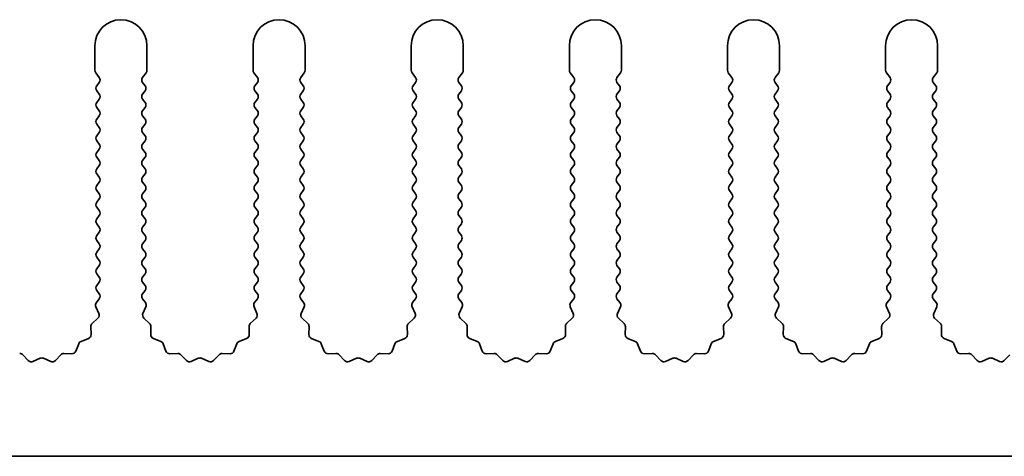
# Model space of a CAD drawing. Units: millimetres. Extents: x 0 to 9033, y -2 to 1405.
# Drawn here: x 4055 to 4103, y 792 to 813 of the extents above; entities that cross this region are included whole.
import ezdxf

# ---------------------------------------------------------------- set-up
doc = ezdxf.new("R2010")
doc.units = ezdxf.units.MM
doc.header["$LTSCALE"] = 4
doc.layers.add('Visible (ISO)', color=7, linetype='Continuous', lineweight=35)

msp = doc.modelspace()

# ---------------------------------------------------------------- linework, layer by layer
at = {"layer": 'Visible (ISO)'}
for p, q in [((4059.0643, 811.6314), (4059.0643, 810.4481)), ((4061.5643, 810.4481), (4061.5643, 811.6314)), ((4066.6643, 811.6314), (4066.6643, 810.4481)), ((4069.1643, 810.4481), (4069.1643, 811.6314)), ((4074.2643, 811.6314), (4074.2643, 810.4481)), ((4076.7643, 810.4481), (4076.7643, 811.6314)), ((4081.8643, 811.6314), (4081.8643, 810.4481)), ((4084.3643, 810.4481), (4084.3643, 811.6314)), ((4089.4643, 811.6314), (4089.4643, 810.4481)), ((4091.9643, 810.4481), (4091.9643, 811.6314)), ((4097.0643, 811.6314), (4097.0643, 810.4481)), ((4099.5643, 810.4481), (4099.5643, 811.6314)), ((4059.1043, 810.3281), (4059.2743, 810.1014)), ((4061.3543, 810.1014), (4061.5243, 810.3281)), ((4066.7043, 810.3281), (4066.8743, 810.1014)), ((4068.9543, 810.1014), (4069.1243, 810.3281)), ((4074.3043, 810.3281), (4074.4743, 810.1014)), ((4076.5543, 810.1014), (4076.7243, 810.3281)), ((4081.9043, 810.3281), (4082.0743, 810.1014)), ((4084.1543, 810.1014), (4084.3243, 810.3281)), ((4089.5043, 810.3281), (4089.6743, 810.1014)), ((4091.7543, 810.1014), (4091.9243, 810.3281)), ((4097.1043, 810.3281), (4097.2743, 810.1014)), ((4099.3543, 810.1014), (4099.5243, 810.3281)), ((4059.2743, 809.8614), (4059.1543, 809.7014)), ((4061.4743, 809.7014), (4061.3543, 809.8614)), ((4066.8743, 809.8614), (4066.7543, 809.7014)), ((4069.0743, 809.7014), (4068.9543, 809.8614)), ((4074.4743, 809.8614), (4074.3543, 809.7014)), ((4076.6743, 809.7014), (4076.5543, 809.8614)), ((4082.0743, 809.8614), (4081.9543, 809.7014)), ((4084.2743, 809.7014), (4084.1543, 809.8614)), ((4089.6743, 809.8614), (4089.5543, 809.7014)), ((4091.8743, 809.7014), (4091.7543, 809.8614)), ((4097.2743, 809.8614), (4097.1543, 809.7014)), ((4099.4743, 809.7014), (4099.3543, 809.8614)), ((4059.1543, 809.4614), (4059.2743, 809.3014)), ((4061.3543, 809.3014), (4061.4743, 809.4614)), ((4066.7543, 809.4614), (4066.8743, 809.3014)), ((4068.9543, 809.3014), (4069.0743, 809.4614)), ((4074.3543, 809.4614), (4074.4743, 809.3014)), ((4076.5543, 809.3014), (4076.6743, 809.4614)), ((4081.9543, 809.4614), (4082.0743, 809.3014)), ((4084.1543, 809.3014), (4084.2743, 809.4614)), ((4089.5543, 809.4614), (4089.6743, 809.3014)), ((4091.7543, 809.3014), (4091.8743, 809.4614)), ((4097.1543, 809.4614), (4097.2743, 809.3014)), ((4099.3543, 809.3014), (4099.4743, 809.4614)), ((4059.2743, 809.0614), (4059.1543, 808.9014)), ((4059.1543, 808.6614), (4059.2743, 808.5014)), ((4061.4743, 808.9014), (4061.3543, 809.0614)), ((4061.3543, 808.5014), (4061.4743, 808.6614)), ((4066.8743, 809.0614), (4066.7543, 808.9014)), ((4066.7543, 808.6614), (4066.8743, 808.5014)), ((4069.0743, 808.9014), (4068.9543, 809.0614)), ((4068.9543, 808.5014), (4069.0743, 808.6614)), ((4074.4743, 809.0614), (4074.3543, 808.9014)), ((4074.3543, 808.6614), (4074.4743, 808.5014)), ((4076.6743, 808.9014), (4076.5543, 809.0614)), ((4076.5543, 808.5014), (4076.6743, 808.6614)), ((4082.0743, 809.0614), (4081.9543, 808.9014)), ((4081.9543, 808.6614), (4082.0743, 808.5014)), ((4084.2743, 808.9014), (4084.1543, 809.0614)), ((4084.1543, 808.5014), (4084.2743, 808.6614)), ((4089.6743, 809.0614), (4089.5543, 808.9014)), ((4089.5543, 808.6614), (4089.6743, 808.5014)), ((4091.8743, 808.9014), (4091.7543, 809.0614)), ((4091.7543, 808.5014), (4091.8743, 808.6614)), ((4097.2743, 809.0614), (4097.1543, 808.9014)), ((4097.1543, 808.6614), (4097.2743, 808.5014)), ((4099.4743, 808.9014), (4099.3543, 809.0614)), ((4099.3543, 808.5014), (4099.4743, 808.6614)), ((4059.2743, 808.2614), (4059.1543, 808.1014)), ((4061.4743, 808.1014), (4061.3543, 808.2614)), ((4066.8743, 808.2614), (4066.7543, 808.1014)), ((4069.0743, 808.1014), (4068.9543, 808.2614)), ((4074.4743, 808.2614), (4074.3543, 808.1014)), ((4076.6743, 808.1014), (4076.5543, 808.2614)), ((4082.0743, 808.2614), (4081.9543, 808.1014)), ((4084.2743, 808.1014), (4084.1543, 808.2614)), ((4089.6743, 808.2614), (4089.5543, 808.1014)), ((4091.8743, 808.1014), (4091.7543, 808.2614)), ((4097.2743, 808.2614), (4097.1543, 808.1014)), ((4099.4743, 808.1014), (4099.3543, 808.2614)), ((4059.1543, 807.8614), (4059.2743, 807.7014)), ((4061.3543, 807.7014), (4061.4743, 807.8614)), ((4066.7543, 807.8614), (4066.8743, 807.7014)), ((4068.9543, 807.7014), (4069.0743, 807.8614)), ((4074.3543, 807.8614), (4074.4743, 807.7014)), ((4076.5543, 807.7014), (4076.6743, 807.8614)), ((4081.9543, 807.8614), (4082.0743, 807.7014)), ((4084.1543, 807.7014), (4084.2743, 807.8614)), ((4089.5543, 807.8614), (4089.6743, 807.7014)), ((4091.7543, 807.7014), (4091.8743, 807.8614)), ((4097.1543, 807.8614), (4097.2743, 807.7014)), ((4099.3543, 807.7014), (4099.4743, 807.8614)), ((4059.2743, 807.4614), (4059.1543, 807.3014)), ((4061.4743, 807.3014), (4061.3543, 807.4614)), ((4066.8743, 807.4614), (4066.7543, 807.3014)), ((4069.0743, 807.3014), (4068.9543, 807.4614)), ((4074.4743, 807.4614), (4074.3543, 807.3014)), ((4076.6743, 807.3014), (4076.5543, 807.4614)), ((4082.0743, 807.4614), (4081.9543, 807.3014)), ((4084.2743, 807.3014), (4084.1543, 807.4614)), ((4089.6743, 807.4614), (4089.5543, 807.3014)), ((4091.8743, 807.3014), (4091.7543, 807.4614)), ((4097.2743, 807.4614), (4097.1543, 807.3014)), ((4099.4743, 807.3014), (4099.3543, 807.4614)), ((4059.1543, 807.0614), (4059.2743, 806.9014)), ((4061.3543, 806.9014), (4061.4743, 807.0614)), ((4066.7543, 807.0614), (4066.8743, 806.9014)), ((4068.9543, 806.9014), (4069.0743, 807.0614)), ((4074.3543, 807.0614), (4074.4743, 806.9014)), ((4076.5543, 806.9014), (4076.6743, 807.0614)), ((4081.9543, 807.0614), (4082.0743, 806.9014)), ((4084.1543, 806.9014), (4084.2743, 807.0614)), ((4089.5543, 807.0614), (4089.6743, 806.9014)), ((4091.7543, 806.9014), (4091.8743, 807.0614)), ((4097.1543, 807.0614), (4097.2743, 806.9014)), ((4099.3543, 806.9014), (4099.4743, 807.0614)), ((4059.2743, 806.6614), (4059.1543, 806.5014)), ((4061.4743, 806.5014), (4061.3543, 806.6614)), ((4066.8743, 806.6614), (4066.7543, 806.5014)), ((4069.0743, 806.5014), (4068.9543, 806.6614)), ((4074.4743, 806.6614), (4074.3543, 806.5014)), ((4076.6743, 806.5014), (4076.5543, 806.6614)), ((4082.0743, 806.6614), (4081.9543, 806.5014)), ((4084.2743, 806.5014), (4084.1543, 806.6614)), ((4089.6743, 806.6614), (4089.5543, 806.5014)), ((4091.8743, 806.5014), (4091.7543, 806.6614)), ((4097.2743, 806.6614), (4097.1543, 806.5014)), ((4099.4743, 806.5014), (4099.3543, 806.6614)), ((4059.1543, 806.2614), (4059.2743, 806.1014)), ((4059.2743, 805.8614), (4059.1543, 805.7014)), ((4061.3543, 806.1014), (4061.4743, 806.2614)), ((4061.4743, 805.7014), (4061.3543, 805.8614)), ((4066.7543, 806.2614), (4066.8743, 806.1014)), ((4066.8743, 805.8614), (4066.7543, 805.7014)), ((4068.9543, 806.1014), (4069.0743, 806.2614)), ((4069.0743, 805.7014), (4068.9543, 805.8614)), ((4074.3543, 806.2614), (4074.4743, 806.1014)), ((4074.4743, 805.8614), (4074.3543, 805.7014)), ((4076.5543, 806.1014), (4076.6743, 806.2614)), ((4076.6743, 805.7014), (4076.5543, 805.8614)), ((4081.9543, 806.2614), (4082.0743, 806.1014)), ((4082.0743, 805.8614), (4081.9543, 805.7014)), ((4084.1543, 806.1014), (4084.2743, 806.2614)), ((4084.2743, 805.7014), (4084.1543, 805.8614)), ((4089.5543, 806.2614), (4089.6743, 806.1014)), ((4089.6743, 805.8614), (4089.5543, 805.7014)), ((4091.7543, 806.1014), (4091.8743, 806.2614)), ((4091.8743, 805.7014), (4091.7543, 805.8614)), ((4097.1543, 806.2614), (4097.2743, 806.1014)), ((4097.2743, 805.8614), (4097.1543, 805.7014)), ((4099.3543, 806.1014), (4099.4743, 806.2614)), ((4099.4743, 805.7014), (4099.3543, 805.8614)), ((4059.1543, 805.4614), (4059.2743, 805.3014)), ((4061.3543, 805.3014), (4061.4743, 805.4614)), ((4066.7543, 805.4614), (4066.8743, 805.3014)), ((4068.9543, 805.3014), (4069.0743, 805.4614)), ((4074.3543, 805.4614), (4074.4743, 805.3014)), ((4076.5543, 805.3014), (4076.6743, 805.4614)), ((4081.9543, 805.4614), (4082.0743, 805.3014)), ((4084.1543, 805.3014), (4084.2743, 805.4614)), ((4089.5543, 805.4614), (4089.6743, 805.3014)), ((4091.7543, 805.3014), (4091.8743, 805.4614)), ((4097.1543, 805.4614), (4097.2743, 805.3014)), ((4099.3543, 805.3014), (4099.4743, 805.4614)), ((4059.2743, 805.0614), (4059.1543, 804.9014)), ((4061.4743, 804.9014), (4061.3543, 805.0614)), ((4066.8743, 805.0614), (4066.7543, 804.9014)), ((4069.0743, 804.9014), (4068.9543, 805.0614)), ((4074.4743, 805.0614), (4074.3543, 804.9014)), ((4076.6743, 804.9014), (4076.5543, 805.0614)), ((4082.0743, 805.0614), (4081.9543, 804.9014)), ((4084.2743, 804.9014), (4084.1543, 805.0614)), ((4089.6743, 805.0614), (4089.5543, 804.9014)), ((4091.8743, 804.9014), (4091.7543, 805.0614)), ((4097.2743, 805.0614), (4097.1543, 804.9014)), ((4099.4743, 804.9014), (4099.3543, 805.0614)), ((4059.1543, 804.6614), (4059.2743, 804.5014)), ((4061.3543, 804.5014), (4061.4743, 804.6614)), ((4066.7543, 804.6614), (4066.8743, 804.5014)), ((4068.9543, 804.5014), (4069.0743, 804.6614)), ((4074.3543, 804.6614), (4074.4743, 804.5014)), ((4076.5543, 804.5014), (4076.6743, 804.6614)), ((4081.9543, 804.6614), (4082.0743, 804.5014)), ((4084.1543, 804.5014), (4084.2743, 804.6614)), ((4089.5543, 804.6614), (4089.6743, 804.5014)), ((4091.7543, 804.5014), (4091.8743, 804.6614)), ((4097.1543, 804.6614), (4097.2743, 804.5014)), ((4099.3543, 804.5014), (4099.4743, 804.6614)), ((4059.2743, 804.2614), (4059.1543, 804.1014)), ((4061.4743, 804.1014), (4061.3543, 804.2614)), ((4066.8743, 804.2614), (4066.7543, 804.1014)), ((4069.0743, 804.1014), (4068.9543, 804.2614)), ((4074.4743, 804.2614), (4074.3543, 804.1014)), ((4076.6743, 804.1014), (4076.5543, 804.2614)), ((4082.0743, 804.2614), (4081.9543, 804.1014)), ((4084.2743, 804.1014), (4084.1543, 804.2614)), ((4089.6743, 804.2614), (4089.5543, 804.1014)), ((4091.8743, 804.1014), (4091.7543, 804.2614)), ((4097.2743, 804.2614), (4097.1543, 804.1014)), ((4099.4743, 804.1014), (4099.3543, 804.2614)), ((4059.1543, 803.8614), (4059.2743, 803.7014)), ((4059.2743, 803.4614), (4059.1543, 803.3014)), ((4061.3543, 803.7014), (4061.4743, 803.8614)), ((4061.4743, 803.3014), (4061.3543, 803.4614)), ((4066.7543, 803.8614), (4066.8743, 803.7014)), ((4066.8743, 803.4614), (4066.7543, 803.3014)), ((4068.9543, 803.7014), (4069.0743, 803.8614)), ((4069.0743, 803.3014), (4068.9543, 803.4614)), ((4074.3543, 803.8614), (4074.4743, 803.7014)), ((4074.4743, 803.4614), (4074.3543, 803.3014)), ((4076.5543, 803.7014), (4076.6743, 803.8614)), ((4076.6743, 803.3014), (4076.5543, 803.4614)), ((4081.9543, 803.8614), (4082.0743, 803.7014)), ((4082.0743, 803.4614), (4081.9543, 803.3014)), ((4084.1543, 803.7014), (4084.2743, 803.8614)), ((4084.2743, 803.3014), (4084.1543, 803.4614)), ((4089.5543, 803.8614), (4089.6743, 803.7014)), ((4089.6743, 803.4614), (4089.5543, 803.3014)), ((4091.7543, 803.7014), (4091.8743, 803.8614)), ((4091.8743, 803.3014), (4091.7543, 803.4614)), ((4097.1543, 803.8614), (4097.2743, 803.7014)), ((4097.2743, 803.4614), (4097.1543, 803.3014)), ((4099.3543, 803.7014), (4099.4743, 803.8614)), ((4099.4743, 803.3014), (4099.3543, 803.4614)), ((4059.1543, 803.0614), (4059.2743, 802.9014)), ((4061.3543, 802.9014), (4061.4743, 803.0614)), ((4066.7543, 803.0614), (4066.8743, 802.9014)), ((4068.9543, 802.9014), (4069.0743, 803.0614)), ((4074.3543, 803.0614), (4074.4743, 802.9014)), ((4076.5543, 802.9014), (4076.6743, 803.0614)), ((4081.9543, 803.0614), (4082.0743, 802.9014)), ((4084.1543, 802.9014), (4084.2743, 803.0614)), ((4089.5543, 803.0614), (4089.6743, 802.9014)), ((4091.7543, 802.9014), (4091.8743, 803.0614)), ((4097.1543, 803.0614), (4097.2743, 802.9014)), ((4099.3543, 802.9014), (4099.4743, 803.0614)), ((4059.2743, 802.6614), (4059.1543, 802.5014)), ((4061.4743, 802.5014), (4061.3543, 802.6614)), ((4066.8743, 802.6614), (4066.7543, 802.5014)), ((4069.0743, 802.5014), (4068.9543, 802.6614)), ((4074.4743, 802.6614), (4074.3543, 802.5014)), ((4076.6743, 802.5014), (4076.5543, 802.6614)), ((4082.0743, 802.6614), (4081.9543, 802.5014)), ((4084.2743, 802.5014), (4084.1543, 802.6614)), ((4089.6743, 802.6614), (4089.5543, 802.5014)), ((4091.8743, 802.5014), (4091.7543, 802.6614)), ((4097.2743, 802.6614), (4097.1543, 802.5014)), ((4099.4743, 802.5014), (4099.3543, 802.6614)), ((4059.1543, 802.2614), (4059.2743, 802.1014)), ((4061.3543, 802.1014), (4061.4743, 802.2614)), ((4066.7543, 802.2614), (4066.8743, 802.1014)), ((4068.9543, 802.1014), (4069.0743, 802.2614)), ((4074.3543, 802.2614), (4074.4743, 802.1014)), ((4076.5543, 802.1014), (4076.6743, 802.2614)), ((4081.9543, 802.2614), (4082.0743, 802.1014)), ((4084.1543, 802.1014), (4084.2743, 802.2614)), ((4089.5543, 802.2614), (4089.6743, 802.1014)), ((4091.7543, 802.1014), (4091.8743, 802.2614)), ((4097.1543, 802.2614), (4097.2743, 802.1014)), ((4099.3543, 802.1014), (4099.4743, 802.2614)), ((4059.2743, 801.8614), (4059.1543, 801.7014)), ((4061.4743, 801.7014), (4061.3543, 801.8614)), ((4066.8743, 801.8614), (4066.7543, 801.7014)), ((4069.0743, 801.7014), (4068.9543, 801.8614)), ((4074.4743, 801.8614), (4074.3543, 801.7014)), ((4076.6743, 801.7014), (4076.5543, 801.8614)), ((4082.0743, 801.8614), (4081.9543, 801.7014)), ((4084.2743, 801.7014), (4084.1543, 801.8614)), ((4089.6743, 801.8614), (4089.5543, 801.7014)), ((4091.8743, 801.7014), (4091.7543, 801.8614)), ((4097.2743, 801.8614), (4097.1543, 801.7014)), ((4099.4743, 801.7014), (4099.3543, 801.8614)), ((4059.1543, 801.4614), (4059.2743, 801.3014)), ((4061.3543, 801.3014), (4061.4743, 801.4614)), ((4066.7543, 801.4614), (4066.8743, 801.3014)), ((4068.9543, 801.3014), (4069.0743, 801.4614)), ((4074.3543, 801.4614), (4074.4743, 801.3014)), ((4076.5543, 801.3014), (4076.6743, 801.4614)), ((4081.9543, 801.4614), (4082.0743, 801.3014)), ((4084.1543, 801.3014), (4084.2743, 801.4614)), ((4089.5543, 801.4614), (4089.6743, 801.3014)), ((4091.7543, 801.3014), (4091.8743, 801.4614)), ((4097.1543, 801.4614), (4097.2743, 801.3014)), ((4099.3543, 801.3014), (4099.4743, 801.4614)), ((4059.2743, 801.0614), (4059.1543, 800.9014)), ((4059.1543, 800.6614), (4059.2743, 800.5014)), ((4061.4743, 800.9014), (4061.3543, 801.0614)), ((4061.3543, 800.5014), (4061.4743, 800.6614)), ((4066.8743, 801.0614), (4066.7543, 800.9014)), ((4066.7543, 800.6614), (4066.8743, 800.5014)), ((4069.0743, 800.9014), (4068.9543, 801.0614)), ((4068.9543, 800.5014), (4069.0743, 800.6614)), ((4074.4743, 801.0614), (4074.3543, 800.9014)), ((4074.3543, 800.6614), (4074.4743, 800.5014)), ((4076.6743, 800.9014), (4076.5543, 801.0614)), ((4076.5543, 800.5014), (4076.6743, 800.6614)), ((4082.0743, 801.0614), (4081.9543, 800.9014)), ((4081.9543, 800.6614), (4082.0743, 800.5014)), ((4084.2743, 800.9014), (4084.1543, 801.0614)), ((4084.1543, 800.5014), (4084.2743, 800.6614)), ((4089.6743, 801.0614), (4089.5543, 800.9014)), ((4089.5543, 800.6614), (4089.6743, 800.5014)), ((4091.8743, 800.9014), (4091.7543, 801.0614)), ((4091.7543, 800.5014), (4091.8743, 800.6614)), ((4097.2743, 801.0614), (4097.1543, 800.9014)), ((4097.1543, 800.6614), (4097.2743, 800.5014)), ((4099.4743, 800.9014), (4099.3543, 801.0614)), ((4099.3543, 800.5014), (4099.4743, 800.6614)), ((4059.2743, 800.2614), (4059.1543, 800.1014)), ((4061.4743, 800.1014), (4061.3543, 800.2614)), ((4066.8743, 800.2614), (4066.7543, 800.1014)), ((4069.0743, 800.1014), (4068.9543, 800.2614)), ((4074.4743, 800.2614), (4074.3543, 800.1014)), ((4076.6743, 800.1014), (4076.5543, 800.2614)), ((4082.0743, 800.2614), (4081.9543, 800.1014)), ((4084.2743, 800.1014), (4084.1543, 800.2614)), ((4089.6743, 800.2614), (4089.5543, 800.1014)), ((4091.8743, 800.1014), (4091.7543, 800.2614)), ((4097.2743, 800.2614), (4097.1543, 800.1014)), ((4099.4743, 800.1014), (4099.3543, 800.2614)), ((4059.1543, 799.8614), (4059.2743, 799.7014)), ((4061.3543, 799.7014), (4061.4743, 799.8614)), ((4066.7543, 799.8614), (4066.8743, 799.7014)), ((4068.9543, 799.7014), (4069.0743, 799.8614)), ((4074.3543, 799.8614), (4074.4743, 799.7014)), ((4076.5543, 799.7014), (4076.6743, 799.8614)), ((4081.9543, 799.8614), (4082.0743, 799.7014)), ((4084.1543, 799.7014), (4084.2743, 799.8614)), ((4089.5543, 799.8614), (4089.6743, 799.7014)), ((4091.7543, 799.7014), (4091.8743, 799.8614)), ((4097.1543, 799.8614), (4097.2743, 799.7014)), ((4099.3543, 799.7014), (4099.4743, 799.8614)), ((4059.2743, 799.4614), (4059.1345, 799.2751)), ((4061.4941, 799.2751), (4061.3543, 799.4614)), ((4066.8743, 799.4614), (4066.7345, 799.2751)), ((4069.0941, 799.2751), (4068.9543, 799.4614)), ((4074.4743, 799.4614), (4074.3345, 799.2751)), ((4076.6941, 799.2751), (4076.5543, 799.4614)), ((4082.0743, 799.4614), (4081.9345, 799.2751)), ((4084.2941, 799.2751), (4084.1543, 799.4614)), ((4089.6743, 799.4614), (4089.5345, 799.2751)), ((4091.8941, 799.2751), (4091.7543, 799.4614)), ((4097.2743, 799.4614), (4097.1345, 799.2751)), ((4099.4941, 799.2751), (4099.3543, 799.4614)), ((4059.1115, 799.0744), (4059.2529, 798.7538)), ((4061.3757, 798.7538), (4061.5171, 799.0744)), ((4066.7115, 799.0744), (4066.8529, 798.7538)), ((4068.9757, 798.7538), (4069.1171, 799.0744)), ((4074.3115, 799.0744), (4074.4529, 798.7538)), ((4076.5757, 798.7538), (4076.7171, 799.0744)), ((4081.9115, 799.0744), (4082.0529, 798.7538)), ((4084.1757, 798.7538), (4084.3171, 799.0744)), ((4089.5115, 799.0744), (4089.6529, 798.7538)), ((4091.7757, 798.7538), (4091.9171, 799.0744)), ((4097.1115, 799.0744), (4097.2529, 798.7538)), ((4099.3757, 798.7538), (4099.5171, 799.0744)), ((4059.2081, 798.5285), (4058.934, 798.2665)), ((4061.6946, 798.2665), (4061.4205, 798.5285)), ((4066.8081, 798.5285), (4066.534, 798.2665)), ((4069.2946, 798.2665), (4069.0205, 798.5285)), ((4074.4081, 798.5285), (4074.134, 798.2665)), ((4076.8946, 798.2665), (4076.6205, 798.5285)), ((4082.0081, 798.5285), (4081.734, 798.2665)), ((4084.4946, 798.2665), (4084.2205, 798.5285)), ((4089.6081, 798.5285), (4089.334, 798.2665)), ((4092.0946, 798.2665), (4091.8205, 798.5285)), ((4097.2081, 798.5285), (4096.934, 798.2665)), ((4099.6946, 798.2665), (4099.4205, 798.5285)), ((4058.8722, 798.1174), (4058.8808, 797.7383)), ((4061.7478, 797.7383), (4061.7564, 798.1174)), ((4066.4722, 798.1174), (4066.4808, 797.7383)), ((4069.3478, 797.7383), (4069.3564, 798.1174)), ((4074.0722, 798.1174), (4074.0808, 797.7383)), ((4076.9478, 797.7383), (4076.9564, 798.1174)), ((4081.6722, 798.1174), (4081.6808, 797.7383)), ((4084.5478, 797.7383), (4084.5564, 798.1174)), ((4089.2722, 798.1174), (4089.2808, 797.7383)), ((4092.1478, 797.7383), (4092.1564, 798.1174)), ((4096.8722, 798.1174), (4096.8808, 797.7383)), ((4099.7478, 797.7383), (4099.7564, 798.1174)), ((4058.2855, 797.2961), (4058.1484, 796.9426)), ((4058.7532, 797.5473), (4058.3997, 797.4102)), ((4062.2289, 797.4102), (4061.8754, 797.5473)), ((4062.4802, 796.9426), (4062.3431, 797.2961)), ((4065.8855, 797.2961), (4065.7484, 796.9426)), ((4066.3532, 797.5473), (4065.9997, 797.4102)), ((4069.8289, 797.4102), (4069.4754, 797.5473)), ((4070.0802, 796.9426), (4069.9431, 797.2961)), ((4073.4855, 797.2961), (4073.3484, 796.9426)), ((4073.9532, 797.5473), (4073.5997, 797.4102)), ((4077.4289, 797.4102), (4077.0754, 797.5473)), ((4077.6802, 796.9426), (4077.5431, 797.2961)), ((4081.0855, 797.2961), (4080.9484, 796.9426)), ((4081.5532, 797.5473), (4081.1997, 797.4102)), ((4085.0289, 797.4102), (4084.6754, 797.5473)), ((4085.2802, 796.9426), (4085.1431, 797.2961)), ((4088.6855, 797.2961), (4088.5484, 796.9426)), ((4089.1532, 797.5473), (4088.7997, 797.4102)), ((4092.6289, 797.4102), (4092.2754, 797.5473)), ((4092.8802, 796.9426), (4092.7431, 797.2961)), ((4096.2855, 797.2961), (4096.1484, 796.9426)), ((4096.7532, 797.5473), (4096.3997, 797.4102)), ((4100.2289, 797.4102), (4099.8754, 797.5473)), ((4100.4802, 796.9426), (4100.3431, 797.2961)), ((4057.9574, 796.8149), (4057.5783, 796.8235)), ((4063.0503, 796.8235), (4062.6712, 796.8149)), ((4065.5574, 796.8149), (4065.1783, 796.8235)), ((4070.6503, 796.8235), (4070.2712, 796.8149)), ((4073.1574, 796.8149), (4072.7783, 796.8235)), ((4078.2503, 796.8235), (4077.8712, 796.8149)), ((4080.7574, 796.8149), (4080.3783, 796.8235)), ((4085.8503, 796.8235), (4085.4712, 796.8149)), ((4088.3574, 796.8149), (4087.9783, 796.8235)), ((4093.4503, 796.8235), (4093.0712, 796.8149)), ((4095.9574, 796.8149), (4095.5783, 796.8235)), ((4101.0503, 796.8235), (4100.6712, 796.8149)), ((4055.8614, 796.4876), (4055.5994, 796.7618)), ((4056.4336, 796.5958), (4056.0867, 796.4428)), ((4056.9419, 796.4428), (4056.595, 796.5958)), ((4057.4292, 796.7618), (4057.1672, 796.4876)), ((4063.4614, 796.4876), (4063.1994, 796.7618)), ((4064.0336, 796.5958), (4063.6867, 796.4428)), ((4064.5419, 796.4428), (4064.195, 796.5958)), ((4065.0292, 796.7618), (4064.7672, 796.4876)), ((4071.0614, 796.4876), (4070.7994, 796.7618)), ((4071.6336, 796.5958), (4071.2867, 796.4428)), ((4072.1419, 796.4428), (4071.795, 796.5958)), ((4072.6292, 796.7618), (4072.3672, 796.4876)), ((4078.6614, 796.4876), (4078.3994, 796.7618)), ((4079.2336, 796.5958), (4078.8867, 796.4428)), ((4079.7419, 796.4428), (4079.395, 796.5958)), ((4080.2292, 796.7618), (4079.9672, 796.4876)), ((4086.2614, 796.4876), (4085.9994, 796.7618)), ((4086.8336, 796.5958), (4086.4867, 796.4428)), ((4087.3419, 796.4428), (4086.995, 796.5958)), ((4087.8292, 796.7618), (4087.5672, 796.4876)), ((4093.8614, 796.4876), (4093.5994, 796.7618)), ((4094.4336, 796.5958), (4094.0867, 796.4428)), ((4094.9419, 796.4428), (4094.595, 796.5958)), ((4095.4292, 796.7618), (4095.1672, 796.4876)), ((4101.4614, 796.4876), (4101.1994, 796.7618)), ((4102.0336, 796.5958), (4101.6867, 796.4428)), ((4102.5419, 796.4428), (4102.195, 796.5958)), ((4103.0292, 796.7618), (4102.7672, 796.4876)), ((4309.8643, 791.8814), (4030.8643, 791.8814))]:
    msp.add_line(p, q, dxfattribs=at)
for centre, radius, start, end in [((4060.3143, 811.6314), 1.25, 0, 180), ((4067.9143, 811.6314), 1.25, 0, 180), ((4075.5143, 811.6314), 1.25, 0, 180), ((4083.1143, 811.6314), 1.25, 0, 180), ((4090.7143, 811.6314), 1.25, 0, 180), ((4098.3143, 811.6314), 1.25, 0, 180), ((4059.2643, 810.4481), 0.2, 180, 216.8699), ((4059.1143, 809.9814), 0.2, 323.1301, 36.8699), ((4061.5143, 809.9814), 0.2, 143.1301, 216.8699), ((4061.3643, 810.4481), 0.2, 323.1301, 0), ((4066.8643, 810.4481), 0.2, 180, 216.8699), ((4066.7143, 809.9814), 0.2, 323.1301, 36.8699), ((4069.1143, 809.9814), 0.2, 143.1301, 216.8699), ((4068.9643, 810.4481), 0.2, 323.1301, 0), ((4074.4643, 810.4481), 0.2, 180, 216.8699), ((4074.3143, 809.9814), 0.2, 323.1301, 36.8699), ((4076.7143, 809.9814), 0.2, 143.1301, 216.8699), ((4076.5643, 810.4481), 0.2, 323.1301, 0), ((4082.0643, 810.4481), 0.2, 180, 216.8699), ((4081.9143, 809.9814), 0.2, 323.1301, 36.8699), ((4084.3143, 809.9814), 0.2, 143.1301, 216.8699), ((4084.1643, 810.4481), 0.2, 323.1301, 0), ((4089.6643, 810.4481), 0.2, 180, 216.8699), ((4089.5143, 809.9814), 0.2, 323.1301, 36.8699), ((4091.9143, 809.9814), 0.2, 143.1301, 216.8699), ((4091.7643, 810.4481), 0.2, 323.1301, 0), ((4097.2643, 810.4481), 0.2, 180, 216.8699), ((4097.1143, 809.9814), 0.2, 323.1301, 36.8699), ((4099.5143, 809.9814), 0.2, 143.1301, 216.8699), ((4099.3643, 810.4481), 0.2, 323.1301, 0), ((4059.3143, 809.5814), 0.2, 143.1301, 216.8699), ((4061.3143, 809.5814), 0.2, 323.1301, 36.8699), ((4066.9143, 809.5814), 0.2, 143.1301, 216.8699), ((4068.9143, 809.5814), 0.2, 323.1301, 36.8699), ((4074.5143, 809.5814), 0.2, 143.1301, 216.8699), ((4076.5143, 809.5814), 0.2, 323.1301, 36.8699), ((4082.1143, 809.5814), 0.2, 143.1301, 216.8699), ((4084.1143, 809.5814), 0.2, 323.1301, 36.8699), ((4089.7143, 809.5814), 0.2, 143.1301, 216.8699), ((4091.7143, 809.5814), 0.2, 323.1301, 36.8699), ((4097.3143, 809.5814), 0.2, 143.1301, 216.8699), ((4099.3143, 809.5814), 0.2, 323.1301, 36.8699), ((4059.1143, 809.1814), 0.2, 323.1301, 36.8699), ((4061.5143, 809.1814), 0.2, 143.1301, 216.8699), ((4066.7143, 809.1814), 0.2, 323.1301, 36.8699), ((4069.1143, 809.1814), 0.2, 143.1301, 216.8699), ((4074.3143, 809.1814), 0.2, 323.1301, 36.8699), ((4076.7143, 809.1814), 0.2, 143.1301, 216.8699), ((4081.9143, 809.1814), 0.2, 323.1301, 36.8699), ((4084.3143, 809.1814), 0.2, 143.1301, 216.8699), ((4089.5143, 809.1814), 0.2, 323.1301, 36.8699), ((4091.9143, 809.1814), 0.2, 143.1301, 216.8699), ((4097.1143, 809.1814), 0.2, 323.1301, 36.8699), ((4099.5143, 809.1814), 0.2, 143.1301, 216.8699), ((4059.3143, 808.7814), 0.2, 143.1301, 216.8699), ((4061.3143, 808.7814), 0.2, 323.1301, 36.8699), ((4066.9143, 808.7814), 0.2, 143.1301, 216.8699), ((4068.9143, 808.7814), 0.2, 323.1301, 36.8699), ((4074.5143, 808.7814), 0.2, 143.1301, 216.8699), ((4076.5143, 808.7814), 0.2, 323.1301, 36.8699), ((4082.1143, 808.7814), 0.2, 143.1301, 216.8699), ((4084.1143, 808.7814), 0.2, 323.1301, 36.8699), ((4089.7143, 808.7814), 0.2, 143.1301, 216.8699), ((4091.7143, 808.7814), 0.2, 323.1301, 36.8699), ((4097.3143, 808.7814), 0.2, 143.1301, 216.8699), ((4099.3143, 808.7814), 0.2, 323.1301, 36.8699), ((4059.1143, 808.3814), 0.2, 323.1301, 36.8699), ((4061.5143, 808.3814), 0.2, 143.1301, 216.8699), ((4066.7143, 808.3814), 0.2, 323.1301, 36.8699), ((4069.1143, 808.3814), 0.2, 143.1301, 216.8699), ((4074.3143, 808.3814), 0.2, 323.1301, 36.8699), ((4076.7143, 808.3814), 0.2, 143.1301, 216.8699), ((4081.9143, 808.3814), 0.2, 323.1301, 36.8699), ((4084.3143, 808.3814), 0.2, 143.1301, 216.8699), ((4089.5143, 808.3814), 0.2, 323.1301, 36.8699), ((4091.9143, 808.3814), 0.2, 143.1301, 216.8699), ((4097.1143, 808.3814), 0.2, 323.1301, 36.8699), ((4099.5143, 808.3814), 0.2, 143.1301, 216.8699), ((4059.3143, 807.9814), 0.2, 143.1301, 216.8699), ((4059.1143, 807.5814), 0.2, 323.1301, 36.8699), ((4061.5143, 807.5814), 0.2, 143.1301, 216.8699), ((4061.3143, 807.9814), 0.2, 323.1301, 36.8699), ((4066.9143, 807.9814), 0.2, 143.1301, 216.8699), ((4066.7143, 807.5814), 0.2, 323.1301, 36.8699), ((4069.1143, 807.5814), 0.2, 143.1301, 216.8699), ((4068.9143, 807.9814), 0.2, 323.1301, 36.8699), ((4074.5143, 807.9814), 0.2, 143.1301, 216.8699), ((4074.3143, 807.5814), 0.2, 323.1301, 36.8699), ((4076.7143, 807.5814), 0.2, 143.1301, 216.8699), ((4076.5143, 807.9814), 0.2, 323.1301, 36.8699), ((4082.1143, 807.9814), 0.2, 143.1301, 216.8699), ((4081.9143, 807.5814), 0.2, 323.1301, 36.8699), ((4084.3143, 807.5814), 0.2, 143.1301, 216.8699), ((4084.1143, 807.9814), 0.2, 323.1301, 36.8699), ((4089.7143, 807.9814), 0.2, 143.1301, 216.8699), ((4089.5143, 807.5814), 0.2, 323.1301, 36.8699), ((4091.9143, 807.5814), 0.2, 143.1301, 216.8699), ((4091.7143, 807.9814), 0.2, 323.1301, 36.8699), ((4097.3143, 807.9814), 0.2, 143.1301, 216.8699), ((4097.1143, 807.5814), 0.2, 323.1301, 36.8699), ((4099.5143, 807.5814), 0.2, 143.1301, 216.8699), ((4099.3143, 807.9814), 0.2, 323.1301, 36.8699), ((4059.3143, 807.1814), 0.2, 143.1301, 216.8699), ((4061.3143, 807.1814), 0.2, 323.1301, 36.8699), ((4066.9143, 807.1814), 0.2, 143.1301, 216.8699), ((4068.9143, 807.1814), 0.2, 323.1301, 36.8699), ((4074.5143, 807.1814), 0.2, 143.1301, 216.8699), ((4076.5143, 807.1814), 0.2, 323.1301, 36.8699), ((4082.1143, 807.1814), 0.2, 143.1301, 216.8699), ((4084.1143, 807.1814), 0.2, 323.1301, 36.8699), ((4089.7143, 807.1814), 0.2, 143.1301, 216.8699), ((4091.7143, 807.1814), 0.2, 323.1301, 36.8699), ((4097.3143, 807.1814), 0.2, 143.1301, 216.8699), ((4099.3143, 807.1814), 0.2, 323.1301, 36.8699), ((4059.1143, 806.7814), 0.2, 323.1301, 36.8699), ((4061.5143, 806.7814), 0.2, 143.1301, 216.8699), ((4066.7143, 806.7814), 0.2, 323.1301, 36.8699), ((4069.1143, 806.7814), 0.2, 143.1301, 216.8699), ((4074.3143, 806.7814), 0.2, 323.1301, 36.8699), ((4076.7143, 806.7814), 0.2, 143.1301, 216.8699), ((4081.9143, 806.7814), 0.2, 323.1301, 36.8699), ((4084.3143, 806.7814), 0.2, 143.1301, 216.8699), ((4089.5143, 806.7814), 0.2, 323.1301, 36.8699), ((4091.9143, 806.7814), 0.2, 143.1301, 216.8699), ((4097.1143, 806.7814), 0.2, 323.1301, 36.8699), ((4099.5143, 806.7814), 0.2, 143.1301, 216.8699), ((4059.3143, 806.3814), 0.2, 143.1301, 216.8699), ((4061.3143, 806.3814), 0.2, 323.1301, 36.8699), ((4066.9143, 806.3814), 0.2, 143.1301, 216.8699), ((4068.9143, 806.3814), 0.2, 323.1301, 36.8699), ((4074.5143, 806.3814), 0.2, 143.1301, 216.8699), ((4076.5143, 806.3814), 0.2, 323.1301, 36.8699), ((4082.1143, 806.3814), 0.2, 143.1301, 216.8699), ((4084.1143, 806.3814), 0.2, 323.1301, 36.8699), ((4089.7143, 806.3814), 0.2, 143.1301, 216.8699), ((4091.7143, 806.3814), 0.2, 323.1301, 36.8699), ((4097.3143, 806.3814), 0.2, 143.1301, 216.8699), ((4099.3143, 806.3814), 0.2, 323.1301, 36.8699), ((4059.1143, 805.9814), 0.2, 323.1301, 36.8699), ((4061.5143, 805.9814), 0.2, 143.1301, 216.8699), ((4066.7143, 805.9814), 0.2, 323.1301, 36.8699), ((4069.1143, 805.9814), 0.2, 143.1301, 216.8699), ((4074.3143, 805.9814), 0.2, 323.1301, 36.8699), ((4076.7143, 805.9814), 0.2, 143.1301, 216.8699), ((4081.9143, 805.9814), 0.2, 323.1301, 36.8699), ((4084.3143, 805.9814), 0.2, 143.1301, 216.8699), ((4089.5143, 805.9814), 0.2, 323.1301, 36.8699), ((4091.9143, 805.9814), 0.2, 143.1301, 216.8699), ((4097.1143, 805.9814), 0.2, 323.1301, 36.8699), ((4099.5143, 805.9814), 0.2, 143.1301, 216.8699), ((4059.3143, 805.5814), 0.2, 143.1301, 216.8699), ((4061.3143, 805.5814), 0.2, 323.1301, 36.8699), ((4066.9143, 805.5814), 0.2, 143.1301, 216.8699), ((4068.9143, 805.5814), 0.2, 323.1301, 36.8699), ((4074.5143, 805.5814), 0.2, 143.1301, 216.8699), ((4076.5143, 805.5814), 0.2, 323.1301, 36.8699), ((4082.1143, 805.5814), 0.2, 143.1301, 216.8699), ((4084.1143, 805.5814), 0.2, 323.1301, 36.8699), ((4089.7143, 805.5814), 0.2, 143.1301, 216.8699), ((4091.7143, 805.5814), 0.2, 323.1301, 36.8699), ((4097.3143, 805.5814), 0.2, 143.1301, 216.8699), ((4099.3143, 805.5814), 0.2, 323.1301, 36.8699), ((4059.3143, 804.7814), 0.2, 143.1301, 216.8699), ((4059.1143, 805.1814), 0.2, 323.1301, 36.8699), ((4061.5143, 805.1814), 0.2, 143.1301, 216.8699), ((4061.3143, 804.7814), 0.2, 323.1301, 36.8699), ((4066.9143, 804.7814), 0.2, 143.1301, 216.8699), ((4066.7143, 805.1814), 0.2, 323.1301, 36.8699), ((4069.1143, 805.1814), 0.2, 143.1301, 216.8699), ((4068.9143, 804.7814), 0.2, 323.1301, 36.8699), ((4074.5143, 804.7814), 0.2, 143.1301, 216.8699), ((4074.3143, 805.1814), 0.2, 323.1301, 36.8699), ((4076.7143, 805.1814), 0.2, 143.1301, 216.8699), ((4076.5143, 804.7814), 0.2, 323.1301, 36.8699), ((4082.1143, 804.7814), 0.2, 143.1301, 216.8699), ((4081.9143, 805.1814), 0.2, 323.1301, 36.8699), ((4084.3143, 805.1814), 0.2, 143.1301, 216.8699), ((4084.1143, 804.7814), 0.2, 323.1301, 36.8699), ((4089.7143, 804.7814), 0.2, 143.1301, 216.8699), ((4089.5143, 805.1814), 0.2, 323.1301, 36.8699), ((4091.9143, 805.1814), 0.2, 143.1301, 216.8699), ((4091.7143, 804.7814), 0.2, 323.1301, 36.8699), ((4097.3143, 804.7814), 0.2, 143.1301, 216.8699), ((4097.1143, 805.1814), 0.2, 323.1301, 36.8699), ((4099.5143, 805.1814), 0.2, 143.1301, 216.8699), ((4099.3143, 804.7814), 0.2, 323.1301, 36.8699), ((4059.1143, 804.3814), 0.2, 323.1301, 36.8699), ((4061.5143, 804.3814), 0.2, 143.1301, 216.8699), ((4066.7143, 804.3814), 0.2, 323.1301, 36.8699), ((4069.1143, 804.3814), 0.2, 143.1301, 216.8699), ((4074.3143, 804.3814), 0.2, 323.1301, 36.8699), ((4076.7143, 804.3814), 0.2, 143.1301, 216.8699), ((4081.9143, 804.3814), 0.2, 323.1301, 36.8699), ((4084.3143, 804.3814), 0.2, 143.1301, 216.8699), ((4089.5143, 804.3814), 0.2, 323.1301, 36.8699), ((4091.9143, 804.3814), 0.2, 143.1301, 216.8699), ((4097.1143, 804.3814), 0.2, 323.1301, 36.8699), ((4099.5143, 804.3814), 0.2, 143.1301, 216.8699), ((4059.3143, 803.9814), 0.2, 143.1301, 216.8699), ((4061.3143, 803.9814), 0.2, 323.1301, 36.8699), ((4066.9143, 803.9814), 0.2, 143.1301, 216.8699), ((4068.9143, 803.9814), 0.2, 323.1301, 36.8699), ((4074.5143, 803.9814), 0.2, 143.1301, 216.8699), ((4076.5143, 803.9814), 0.2, 323.1301, 36.8699), ((4082.1143, 803.9814), 0.2, 143.1301, 216.8699), ((4084.1143, 803.9814), 0.2, 323.1301, 36.8699), ((4089.7143, 803.9814), 0.2, 143.1301, 216.8699), ((4091.7143, 803.9814), 0.2, 323.1301, 36.8699), ((4097.3143, 803.9814), 0.2, 143.1301, 216.8699), ((4099.3143, 803.9814), 0.2, 323.1301, 36.8699), ((4059.1143, 803.5814), 0.2, 323.1301, 36.8699), ((4061.5143, 803.5814), 0.2, 143.1301, 216.8699), ((4066.7143, 803.5814), 0.2, 323.1301, 36.8699), ((4069.1143, 803.5814), 0.2, 143.1301, 216.8699), ((4074.3143, 803.5814), 0.2, 323.1301, 36.8699), ((4076.7143, 803.5814), 0.2, 143.1301, 216.8699), ((4081.9143, 803.5814), 0.2, 323.1301, 36.8699), ((4084.3143, 803.5814), 0.2, 143.1301, 216.8699), ((4089.5143, 803.5814), 0.2, 323.1301, 36.8699), ((4091.9143, 803.5814), 0.2, 143.1301, 216.8699), ((4097.1143, 803.5814), 0.2, 323.1301, 36.8699), ((4099.5143, 803.5814), 0.2, 143.1301, 216.8699), ((4059.3143, 803.1814), 0.2, 143.1301, 216.8699), ((4061.3143, 803.1814), 0.2, 323.1301, 36.8699), ((4066.9143, 803.1814), 0.2, 143.1301, 216.8699), ((4068.9143, 803.1814), 0.2, 323.1301, 36.8699), ((4074.5143, 803.1814), 0.2, 143.1301, 216.8699), ((4076.5143, 803.1814), 0.2, 323.1301, 36.8699), ((4082.1143, 803.1814), 0.2, 143.1301, 216.8699), ((4084.1143, 803.1814), 0.2, 323.1301, 36.8699), ((4089.7143, 803.1814), 0.2, 143.1301, 216.8699), ((4091.7143, 803.1814), 0.2, 323.1301, 36.8699), ((4097.3143, 803.1814), 0.2, 143.1301, 216.8699), ((4099.3143, 803.1814), 0.2, 323.1301, 36.8699), ((4059.3143, 802.3814), 0.2, 143.1301, 216.8699), ((4059.1143, 802.7814), 0.2, 323.1301, 36.8699), ((4061.5143, 802.7814), 0.2, 143.1301, 216.8699), ((4061.3143, 802.3814), 0.2, 323.1301, 36.8699), ((4066.9143, 802.3814), 0.2, 143.1301, 216.8699), ((4066.7143, 802.7814), 0.2, 323.1301, 36.8699), ((4069.1143, 802.7814), 0.2, 143.1301, 216.8699), ((4068.9143, 802.3814), 0.2, 323.1301, 36.8699), ((4074.5143, 802.3814), 0.2, 143.1301, 216.8699), ((4074.3143, 802.7814), 0.2, 323.1301, 36.8699), ((4076.7143, 802.7814), 0.2, 143.1301, 216.8699), ((4076.5143, 802.3814), 0.2, 323.1301, 36.8699), ((4082.1143, 802.3814), 0.2, 143.1301, 216.8699), ((4081.9143, 802.7814), 0.2, 323.1301, 36.8699), ((4084.3143, 802.7814), 0.2, 143.1301, 216.8699), ((4084.1143, 802.3814), 0.2, 323.1301, 36.8699), ((4089.7143, 802.3814), 0.2, 143.1301, 216.8699), ((4089.5143, 802.7814), 0.2, 323.1301, 36.8699), ((4091.9143, 802.7814), 0.2, 143.1301, 216.8699), ((4091.7143, 802.3814), 0.2, 323.1301, 36.8699), ((4097.3143, 802.3814), 0.2, 143.1301, 216.8699), ((4097.1143, 802.7814), 0.2, 323.1301, 36.8699), ((4099.5143, 802.7814), 0.2, 143.1301, 216.8699), ((4099.3143, 802.3814), 0.2, 323.1301, 36.8699), ((4059.1143, 801.9814), 0.2, 323.1301, 36.8699), ((4061.5143, 801.9814), 0.2, 143.1301, 216.8699), ((4066.7143, 801.9814), 0.2, 323.1301, 36.8699), ((4069.1143, 801.9814), 0.2, 143.1301, 216.8699), ((4074.3143, 801.9814), 0.2, 323.1301, 36.8699), ((4076.7143, 801.9814), 0.2, 143.1301, 216.8699), ((4081.9143, 801.9814), 0.2, 323.1301, 36.8699), ((4084.3143, 801.9814), 0.2, 143.1301, 216.8699), ((4089.5143, 801.9814), 0.2, 323.1301, 36.8699), ((4091.9143, 801.9814), 0.2, 143.1301, 216.8699), ((4097.1143, 801.9814), 0.2, 323.1301, 36.8699), ((4099.5143, 801.9814), 0.2, 143.1301, 216.8699), ((4059.3143, 801.5814), 0.2, 143.1301, 216.8699), ((4061.3143, 801.5814), 0.2, 323.1301, 36.8699), ((4066.9143, 801.5814), 0.2, 143.1301, 216.8699), ((4068.9143, 801.5814), 0.2, 323.1301, 36.8699), ((4074.5143, 801.5814), 0.2, 143.1301, 216.8699), ((4076.5143, 801.5814), 0.2, 323.1301, 36.8699), ((4082.1143, 801.5814), 0.2, 143.1301, 216.8699), ((4084.1143, 801.5814), 0.2, 323.1301, 36.8699), ((4089.7143, 801.5814), 0.2, 143.1301, 216.8699), ((4091.7143, 801.5814), 0.2, 323.1301, 36.8699), ((4097.3143, 801.5814), 0.2, 143.1301, 216.8699), ((4099.3143, 801.5814), 0.2, 323.1301, 36.8699), ((4059.1143, 801.1814), 0.2, 323.1301, 36.8699), ((4061.5143, 801.1814), 0.2, 143.1301, 216.8699), ((4066.7143, 801.1814), 0.2, 323.1301, 36.8699), ((4069.1143, 801.1814), 0.2, 143.1301, 216.8699), ((4074.3143, 801.1814), 0.2, 323.1301, 36.8699), ((4076.7143, 801.1814), 0.2, 143.1301, 216.8699), ((4081.9143, 801.1814), 0.2, 323.1301, 36.8699), ((4084.3143, 801.1814), 0.2, 143.1301, 216.8699), ((4089.5143, 801.1814), 0.2, 323.1301, 36.8699), ((4091.9143, 801.1814), 0.2, 143.1301, 216.8699), ((4097.1143, 801.1814), 0.2, 323.1301, 36.8699), ((4099.5143, 801.1814), 0.2, 143.1301, 216.8699), ((4059.3143, 800.7814), 0.2, 143.1301, 216.8699), ((4061.3143, 800.7814), 0.2, 323.1301, 36.8699), ((4066.9143, 800.7814), 0.2, 143.1301, 216.8699), ((4068.9143, 800.7814), 0.2, 323.1301, 36.8699), ((4074.5143, 800.7814), 0.2, 143.1301, 216.8699), ((4076.5143, 800.7814), 0.2, 323.1301, 36.8699), ((4082.1143, 800.7814), 0.2, 143.1301, 216.8699), ((4084.1143, 800.7814), 0.2, 323.1301, 36.8699), ((4089.7143, 800.7814), 0.2, 143.1301, 216.8699), ((4091.7143, 800.7814), 0.2, 323.1301, 36.8699), ((4097.3143, 800.7814), 0.2, 143.1301, 216.8699), ((4099.3143, 800.7814), 0.2, 323.1301, 36.8699), ((4059.1143, 800.3814), 0.2, 323.1301, 36.8699), ((4061.5143, 800.3814), 0.2, 143.1301, 216.8699), ((4066.7143, 800.3814), 0.2, 323.1301, 36.8699), ((4069.1143, 800.3814), 0.2, 143.1301, 216.8699), ((4074.3143, 800.3814), 0.2, 323.1301, 36.8699), ((4076.7143, 800.3814), 0.2, 143.1301, 216.8699), ((4081.9143, 800.3814), 0.2, 323.1301, 36.8699), ((4084.3143, 800.3814), 0.2, 143.1301, 216.8699), ((4089.5143, 800.3814), 0.2, 323.1301, 36.8699), ((4091.9143, 800.3814), 0.2, 143.1301, 216.8699), ((4097.1143, 800.3814), 0.2, 323.1301, 36.8699), ((4099.5143, 800.3814), 0.2, 143.1301, 216.8699), ((4059.3143, 799.9814), 0.2, 143.1301, 216.8699), ((4059.1143, 799.5814), 0.2, 323.1301, 36.8699), ((4061.5143, 799.5814), 0.2, 143.1301, 216.8699), ((4061.3143, 799.9814), 0.2, 323.1301, 36.8699), ((4066.9143, 799.9814), 0.2, 143.1301, 216.8699), ((4066.7143, 799.5814), 0.2, 323.1301, 36.8699), ((4069.1143, 799.5814), 0.2, 143.1301, 216.8699), ((4068.9143, 799.9814), 0.2, 323.1301, 36.8699), ((4074.5143, 799.9814), 0.2, 143.1301, 216.8699), ((4074.3143, 799.5814), 0.2, 323.1301, 36.8699), ((4076.7143, 799.5814), 0.2, 143.1301, 216.8699), ((4076.5143, 799.9814), 0.2, 323.1301, 36.8699), ((4082.1143, 799.9814), 0.2, 143.1301, 216.8699), ((4081.9143, 799.5814), 0.2, 323.1301, 36.8699), ((4084.3143, 799.5814), 0.2, 143.1301, 216.8699), ((4084.1143, 799.9814), 0.2, 323.1301, 36.8699), ((4089.7143, 799.9814), 0.2, 143.1301, 216.8699), ((4089.5143, 799.5814), 0.2, 323.1301, 36.8699), ((4091.9143, 799.5814), 0.2, 143.1301, 216.8699), ((4091.7143, 799.9814), 0.2, 323.1301, 36.8699), ((4097.3143, 799.9814), 0.2, 143.1301, 216.8699), ((4097.1143, 799.5814), 0.2, 323.1301, 36.8699), ((4099.5143, 799.5814), 0.2, 143.1301, 216.8699), ((4099.3143, 799.9814), 0.2, 323.1301, 36.8699), ((4059.2945, 799.1551), 0.2, 143.1301, 203.80082), ((4061.3341, 799.1551), 0.2, 336.19918, 36.8699), ((4066.8945, 799.1551), 0.2, 143.1301, 203.80082), ((4068.9341, 799.1551), 0.2, 336.19918, 36.8699), ((4074.4945, 799.1551), 0.2, 143.1301, 203.80082), ((4076.5341, 799.1551), 0.2, 336.19918, 36.8699), ((4082.0945, 799.1551), 0.2, 143.1301, 203.80082), ((4084.1341, 799.1551), 0.2, 336.19918, 36.8699), ((4089.6945, 799.1551), 0.2, 143.1301, 203.80082), ((4091.7341, 799.1551), 0.2, 336.19918, 36.8699), ((4097.2945, 799.1551), 0.2, 143.1301, 203.80082), ((4099.3341, 799.1551), 0.2, 336.19918, 36.8699), ((4059.0699, 798.6731), 0.2, 313.69918, 23.80082), ((4061.5587, 798.6731), 0.2, 156.19918, 226.30082), ((4066.6699, 798.6731), 0.2, 313.69918, 23.80082), ((4069.1587, 798.6731), 0.2, 156.19918, 226.30082), ((4074.2699, 798.6731), 0.2, 313.69918, 23.80082), ((4076.7587, 798.6731), 0.2, 156.19918, 226.30082), ((4081.8699, 798.6731), 0.2, 313.69918, 23.80082), ((4084.3587, 798.6731), 0.2, 156.19918, 226.30082), ((4089.4699, 798.6731), 0.2, 313.69918, 23.80082), ((4091.9587, 798.6731), 0.2, 156.19918, 226.30082), ((4097.0699, 798.6731), 0.2, 313.69918, 23.80082), ((4099.5587, 798.6731), 0.2, 156.19918, 226.30082), ((4059.0721, 798.1219), 0.2, 133.69918, 181.30082), ((4061.5565, 798.1219), 0.2, 358.69918, 46.30082), ((4066.6721, 798.1219), 0.2, 133.69918, 181.30082), ((4069.1565, 798.1219), 0.2, 358.69918, 46.30082), ((4074.2721, 798.1219), 0.2, 133.69918, 181.30082), ((4076.7565, 798.1219), 0.2, 358.69918, 46.30082), ((4081.8721, 798.1219), 0.2, 133.69918, 181.30082), ((4084.3565, 798.1219), 0.2, 358.69918, 46.30082), ((4089.4721, 798.1219), 0.2, 133.69918, 181.30082), ((4091.9565, 798.1219), 0.2, 358.69918, 46.30082), ((4097.0721, 798.1219), 0.2, 133.69918, 181.30082), ((4099.5565, 798.1219), 0.2, 358.69918, 46.30082), ((4058.472, 797.2237), 0.2, 111.19918, 158.80082), ((4058.6809, 797.7338), 0.2, 291.19918, 1.30082), ((4061.9477, 797.7338), 0.2, 178.69918, 248.80082), ((4062.1566, 797.2237), 0.2, 21.19918, 68.80082), ((4066.072, 797.2237), 0.2, 111.19918, 158.80082), ((4066.2809, 797.7338), 0.2, 291.19918, 1.30082), ((4069.5477, 797.7338), 0.2, 178.69918, 248.80082), ((4069.7566, 797.2237), 0.2, 21.19918, 68.80082), ((4073.672, 797.2237), 0.2, 111.19918, 158.80082), ((4073.8809, 797.7338), 0.2, 291.19918, 1.30082), ((4077.1477, 797.7338), 0.2, 178.69918, 248.80082), ((4077.3566, 797.2237), 0.2, 21.19918, 68.80082), ((4081.272, 797.2237), 0.2, 111.19918, 158.80082), ((4081.4809, 797.7338), 0.2, 291.19918, 1.30082), ((4084.7477, 797.7338), 0.2, 178.69918, 248.80082), ((4084.9566, 797.2237), 0.2, 21.19918, 68.80082), ((4088.872, 797.2237), 0.2, 111.19918, 158.80082), ((4089.0809, 797.7338), 0.2, 291.19918, 1.30082), ((4092.3477, 797.7338), 0.2, 178.69918, 248.80082), ((4092.5566, 797.2237), 0.2, 21.19918, 68.80082), ((4096.472, 797.2237), 0.2, 111.19918, 158.80082), ((4096.6809, 797.7338), 0.2, 291.19918, 1.30082), ((4099.9477, 797.7338), 0.2, 178.69918, 248.80082), ((4100.1566, 797.2237), 0.2, 21.19918, 68.80082), ((4055.4548, 796.6236), 0.2, 43.69918, 91.30082), ((4057.5738, 796.6236), 0.2, 88.69918, 136.30082), ((4057.9619, 797.0149), 0.2, 268.69918, 338.80082), ((4062.6667, 797.0149), 0.2, 201.19918, 271.30082), ((4063.0548, 796.6236), 0.2, 43.69918, 91.30082), ((4065.1738, 796.6236), 0.2, 88.69918, 136.30082), ((4065.5619, 797.0149), 0.2, 268.69918, 338.80082), ((4070.2667, 797.0149), 0.2, 201.19918, 271.30082), ((4070.6548, 796.6236), 0.2, 43.69918, 91.30082), ((4072.7738, 796.6236), 0.2, 88.69918, 136.30082), ((4073.1619, 797.0149), 0.2, 268.69918, 338.80082), ((4077.8667, 797.0149), 0.2, 201.19918, 271.30082), ((4078.2548, 796.6236), 0.2, 43.69918, 91.30082), ((4080.3738, 796.6236), 0.2, 88.69918, 136.30082), ((4080.7619, 797.0149), 0.2, 268.69918, 338.80082), ((4085.4667, 797.0149), 0.2, 201.19918, 271.30082), ((4085.8548, 796.6236), 0.2, 43.69918, 91.30082), ((4087.9738, 796.6236), 0.2, 88.69918, 136.30082), ((4088.3619, 797.0149), 0.2, 268.69918, 338.80082), ((4093.0667, 797.0149), 0.2, 201.19918, 271.30082), ((4093.4548, 796.6236), 0.2, 43.69918, 91.30082), ((4095.5738, 796.6236), 0.2, 88.69918, 136.30082), ((4095.9619, 797.0149), 0.2, 268.69918, 338.80082), ((4100.6667, 797.0149), 0.2, 201.19918, 271.30082), ((4101.0548, 796.6236), 0.2, 43.69918, 91.30082), ((4056.006, 796.6258), 0.2, 223.69918, 293.80082), ((4056.5143, 796.4128), 0.2, 66.19918, 113.80082), ((4057.0226, 796.6258), 0.2, 246.19918, 316.30082), ((4063.606, 796.6258), 0.2, 223.69918, 293.80082), ((4064.1143, 796.4128), 0.2, 66.19918, 113.80082), ((4064.6226, 796.6258), 0.2, 246.19918, 316.30082), ((4071.206, 796.6258), 0.2, 223.69918, 293.80082), ((4071.7143, 796.4128), 0.2, 66.19918, 113.80082), ((4072.2226, 796.6258), 0.2, 246.19918, 316.30082), ((4078.806, 796.6258), 0.2, 223.69918, 293.80082), ((4079.3143, 796.4128), 0.2, 66.19918, 113.80082), ((4079.8226, 796.6258), 0.2, 246.19918, 316.30082), ((4086.406, 796.6258), 0.2, 223.69918, 293.80082), ((4086.9143, 796.4128), 0.2, 66.19918, 113.80082), ((4087.4226, 796.6258), 0.2, 246.19918, 316.30082), ((4094.006, 796.6258), 0.2, 223.69918, 293.80082), ((4094.5143, 796.4128), 0.2, 66.19918, 113.80082), ((4095.0226, 796.6258), 0.2, 246.19918, 316.30082), ((4101.606, 796.6258), 0.2, 223.69918, 293.80082), ((4102.1143, 796.4128), 0.2, 66.19918, 113.80082), ((4102.6226, 796.6258), 0.2, 246.19918, 316.30082)]:
    msp.add_arc(centre, radius, start, end, dxfattribs=at)

doc.saveas('drawing.dxf')
